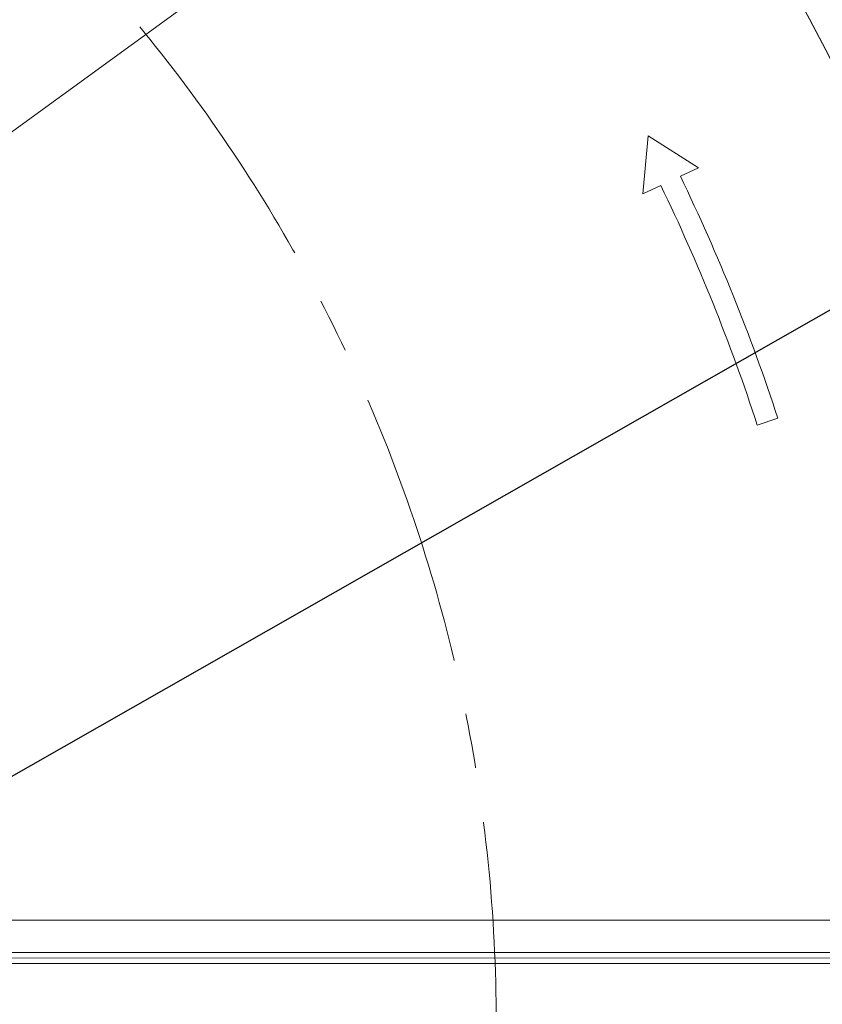
# Model space of a CAD drawing. Units: millimetres. Extents: x 2875 to 28240, y 2041 to 14683.
# Drawn here: x 23307 to 24049, y 10649 to 11560 of the extents above; entities that cross this region are included whole.
import ezdxf

# ---------------------------------------------------------------- set-up
doc = ezdxf.new("R2010")
doc.units = ezdxf.units.MM
doc.linetypes.add('CENTERX2', pattern=[20.32, 12.7, -2.54, 2.54, -2.54])
doc.styles.get("Standard").update_dxf_attribs({"font": 'arial.ttf'})
doc.dimstyles.new('ISO-25', dxfattribs={"dimtxt": 50, "dimasz": 50, "dimexe": 1.25, "dimexo": 70, "dimgap": 50, "dimtad": 0, "dimtxsty": 'Standard', "dimcen": 2.5, "dimadec": 0, "dimazin": 0, "dimtfac": 1, "dimtmove": 0, "dimatfit": 3, "dimfxl": 1, "dimarcsym": 0})

msp = doc.modelspace()

# ---------------------------------------------------------------- linework, layer by layer
at = {"color": 3, "lineweight": 0, "ltscale": 20}
msp.add_line((22999.933, 11238.934), (23846.429, 11853.949), dxfattribs=at)
at = {"lineweight": 0, "ltscale": 20}
for p, q in [((23888.257, 11452.535), (23883.21, 11398.938)), ((23888.257, 11452.535), (23934.744, 11423.128)), ((24008.216, 11191.198), (23989.204, 11184.99))]:
    msp.add_line(p, q, dxfattribs=at)
at = {"lineweight": 0}
for p, q in [((23918.018, 11415.276), (23934.744, 11423.128)), ((23883.21, 11398.938), (23899.912, 11406.778))]:
    msp.add_line(p, q, dxfattribs=at)
at = {"color": 3, "lineweight": 0, "ltscale": 25}
msp.add_line((23220.375, 10726.702), (24267.439, 10726.613), dxfattribs=at)
at = {"lineweight": 5, "ltscale": 25}
msp.add_line((20291.946, 10691.951), (24299.06, 10691.61), dxfattribs=at)
at = {"lineweight": 9, "ltscale": 25}
msp.add_line((20292.123, 10696.951), (24298.93, 10696.61), dxfattribs=at)
at = {"lineweight": 0, "ltscale": 25}
msp.add_line((20291.781, 10686.951), (24299.179, 10686.61), dxfattribs=at)
at = {"color": 252, "linetype": 'CENTERX2', "lineweight": 0, "ltscale": 20}
msp.add_circle((22295.223, 10631.859), 1452.36, dxfattribs=at)
at = {"lineweight": 0, "ltscale": 25}
for centre, radius, start, end in [((22295.223, 10631.859), 2034.487, 12.959573, 315.621082), ((22295.223, 10631.859), 2100, 2.21, 59.92), ((22295.223, 10631.859), 2070, 2.21, 59.92), ((22274.69, 10641.134), 2055, 317.531823, 12.583168), ((22274.69, 10641.134), 2025, 317.531823, 12.529558)]:
    msp.add_arc(centre, radius, start, end, dxfattribs=at)
at = {"color": 3, "lineweight": 0, "ltscale": 20}
for centre, start, end in [((22295.31, 10632.003), 2.755511, 149.083931), ((22295.224, 10631.859), 2.750638, 149.079057)]:
    msp.add_arc(centre, 1974.49, start, end, dxfattribs=at)
at = {"lineweight": 0, "ltscale": 20}
for radius, end in [(1802, 25.769328), (1782, 25.776335)]:
    msp.add_arc((22295.223, 10631.859), radius, 18.083278, end, dxfattribs=at)

# ---------------------------------------------------------------- leaders
at = {"linetype": 'Continuous', "lineweight": 5}
msp.add_leader([(23016.782, 10698.952, 10808620.284), (24522.571, 11557.247, 10808620.284), (24828.073, 11558.155, 10808620.284)], dimstyle='ISO-25', override={"dimasz": 20}, dxfattribs=at)

doc.saveas('drawing.dxf')
